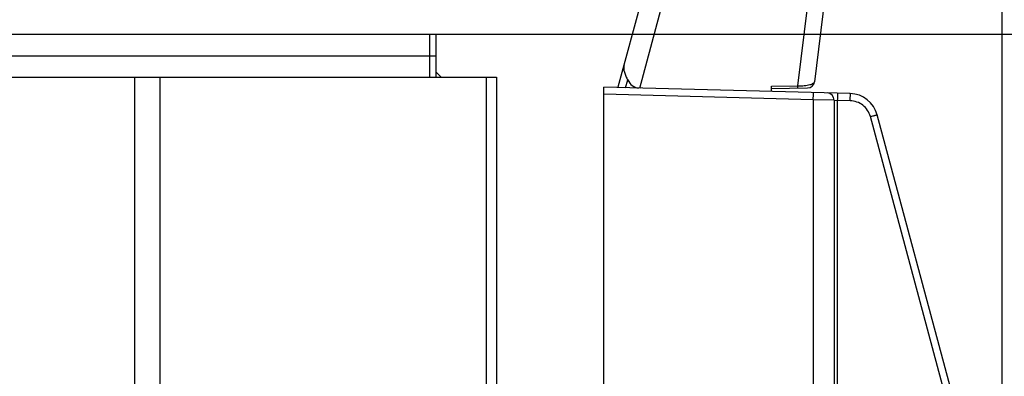
# Model space of a CAD drawing. Units: millimetres. Extents: x 2093 to 4703, y 262 to 2039.
# Drawn here: x 4358 to 4495, y 1407 to 1457 of the extents above; entities that cross this region are included whole.
import ezdxf

# ---------------------------------------------------------------- set-up
doc = ezdxf.new("R2010")
doc.units = ezdxf.units.MM
doc.header["$LTSCALE"] = 81.675
doc.header["$PDMODE"] = 3
doc.header["$PDSIZE"] = 0.3125
doc.layers.get('0').update_dxf_attribs({"linetype": 'CONTINUOUS'})
doc.layers.get('Defpoints').update_dxf_attribs({"linetype": 'CONTINUOUS'})
doc.layers.add('02___PRT_ALL_AXES', color=7, linetype='CONTINUOUS')
doc.styles.get("Standard").update_dxf_attribs({"font": 'txt', "height": 20})
doc.dimstyles.new('DIMSTYLE_1', dxfattribs={"dimtxt": 20, "dimasz": 15, "dimexe": 0.125, "dimexo": 0.0625, "dimgap": 0.875, "dimtad": 1, "dimtoh": 1, "dimdec": 0, "dimzin": 1, "dimdsep": 46, "dimtxsty": 'Standard', "dimcen": 0.09, "dimclrd": 3, "dimclre": 3, "dimclrt": 3, "dimazin": 0, "dimtp": 0.01, "dimtm": 0.01, "dimtfac": 1, "dimtdec": 0, "dimtofl": 0, "dimtmove": 0, "dimatfit": 3, "dimfxl": 1, "dimtolj": 1, "dimarcsym": 0})

# ---------------------------------------------------------------- blocks, each defined once
blk = doc.blocks.new('*D9')
at = {"color": 3, "linetype": 'Continuous', "lineweight": -2, "transparency": 16777216}
for p, q in [((3758.62, 1376.06), (3758.62, 1569.56)), ((3773.62, 1569.43), (4480.11, 1569.43)), ((4495.11, 1376.06), (4495.11, 1569.56))]:
    blk.add_line(p, q, dxfattribs=at)
at = {"color": 3, "transparency": 16777216}
for points in [[(3773.62, 1571.93), (3773.62, 1566.93), (3758.62, 1569.43)], [(4480.11, 1566.93), (4480.11, 1571.93), (4495.11, 1569.43)]]:
    blk.add_solid(points, dxfattribs=at)
at = {"layer": 'Defpoints', "color": 0, "transparency": 16777216}
for p in [(4495.11, 1569.43), (3758.62, 1376), (4495.11, 1376)]:
    blk.add_point(p, dxfattribs=at)
at = {"color": 3, "transparency": 16777216, "insert": (4126.73, 1596.97), "char_height": 20, "attachment_point": 2, "line_spacing_factor": 0.9}
blk.add_mtext('\\A1;\\A1;736', dxfattribs=at)
blk = doc.blocks.new('*D10')
at = {"color": 3, "linetype": 'Continuous', "lineweight": -2, "transparency": 16777216}
for p, q in [((4415.05, 1455.13), (4562.44, 1455.13)), ((4562.32, 1440.13), (4562.32, 1037.13)), ((4247, 1022.13), (4562.44, 1022.13))]:
    blk.add_line(p, q, dxfattribs=at)
at = {"color": 3, "transparency": 16777216}
for points in [[(4564.82, 1440.13), (4559.82, 1440.13), (4562.32, 1455.13)], [(4559.82, 1037.13), (4564.82, 1037.13), (4562.32, 1022.13)]]:
    blk.add_solid(points, dxfattribs=at)
at = {"layer": 'Defpoints', "color": 0, "transparency": 16777216}
for p in [(4414.99, 1455.13), (4246.93, 1022.13), (4562.32, 1022.13)]:
    blk.add_point(p, dxfattribs=at)
at = {"color": 3, "transparency": 16777216, "insert": (4534.77, 1238.16), "char_height": 20, "attachment_point": 2, "rotation": 90, "line_spacing_factor": 0.9}
blk.add_mtext('\\A1;\\A1;433', dxfattribs=at)

msp = doc.modelspace()

# ---------------------------------------------------------------- linework, layer by layer
at = {"linetype": 'Continuous'}
for p, q in [((4441.4, 1447.76), (4458.12, 1510.15)), ((4475.85, 1505.4), (4468.86, 1448.49)), ((4444.4, 1447.59), (4447.67, 1459.79)), ((4467.88, 1459.25), (4466.48, 1447.9)), ((3837.86, 1455.13), (4415.86, 1455.13)), ((4414.99, 1455.13), (4414.99, 1449.13)), ((4415.86, 1455.13), (4415.86, 1449.13)), ((3837.86, 1452.13), (4415.86, 1452.13)), ((4416.61, 1449.13), (4415.86, 1449.88)), ((4373.66, 1449.13), (4424.36, 1449.13)), ((4373.66, 1449.13), (4373.66, 1314.13)), ((4377.2, 1449.13), (4377.2, 1314.13)), ((4415.81, 1449.73), (4416.01, 1449.73)), ((4422.9, 1449.13), (4422.9, 1314.13)), ((4424.36, 1449.13), (4424.36, 1314.13)), ((4442.42, 1447.64), (4442.72, 1448.73)), ((4473.87, 1446.82), (4439.36, 1447.72)), ((4439.36, 1138.01), (4439.36, 1447.72)), ((4462.86, 1447.84), (4466.48, 1447.9)), ((4462.86, 1447.11), (4462.86, 1447.84)), ((4462.86, 1447.53), (4467.89, 1447.61)), ((4468.69, 1445.96), (4439.36, 1446.72)), ((4471.61, 1445.91), (4468.69, 1445.96)), ((4468.69, 1445.96), (4468.69, 1159.02)), ((4471.61, 1445.91), (4472.1, 1445.87)), ((4471.61, 1445.91), (4471.61, 1159.02)), ((4473.86, 1445.82), (4472.1, 1445.87)), ((4472.1, 1159.02), (4472.1, 1445.87)), ((4493.48, 1380.91), (4476.68, 1443.6)), ((4494.43, 1381.17), (4477.63, 1443.86))]:
    msp.add_line(p, q, dxfattribs=at)
for centre, radius, start, end in [((4467.87, 1448.61), 1, 271, 353), ((4470.61, 1445.91), 1, 0, 88.5), ((4473.77, 1442.82), 4, 15, 88.5)]:
    msp.add_arc(centre, radius, start, end, dxfattribs=at)
msp.add_ellipse((4444.9, 1451.18), major_axis=(0.88, 3.57), ratio=0.680504, start_param=-3.802762, end_param=-3.067445, dxfattribs=at)
for points, knots in [([(4442.22, 1450.81), (4442.17, 1450.66), (4442.14, 1450.32), (4442.24, 1449.79), (4442.44, 1449.26), (4442.62, 1448.91), (4442.72, 1448.73)], [0, 0, 0, 0, 0.221268, 0.459248, 0.721038, 1, 1, 1, 1]), ([(4466.48, 1447.9), (4466.65, 1447.9), (4466.97, 1447.9), (4467.42, 1447.93), (4467.83, 1447.99), (4468.18, 1448.06), (4468.43, 1448.14), (4468.59, 1448.21), (4468.74, 1448.29), (4468.85, 1448.4), (4468.86, 1448.49)], [0, 0, 0, 0, 0.192479, 0.375102, 0.539761, 0.681177, 0.796731, 0.844759, 0.886512, 1, 1, 1, 1]), ([(4466.48, 1447.9), (4466.49, 1447.86), (4466.49, 1447.79), (4466.49, 1447.72), (4466.49, 1447.67), (4466.5, 1447.64), (4466.5, 1447.62), (4466.5, 1447.6), (4466.5, 1447.6), (4466.5, 1447.59), (4466.5, 1447.59), (4466.5, 1447.59)], [0, 0, 0, 0, 0.422858, 0.595088, 0.738322, 0.851304, 0.932892, 0.961679, 0.982403, 0.995066, 1, 1, 1, 1]), ([(4468.69, 1445.96), (4468.69, 1446.08), (4468.69, 1446.27), (4468.7, 1446.5), (4468.7, 1446.66), (4468.7, 1446.77), (4468.7, 1446.87), (4468.69, 1446.92), (4468.69, 1446.96), (4468.69, 1446.96)], [0, 0, 0, 0, 0.381823, 0.555143, 0.70652, 0.830743, 0.922937, 0.979948, 1, 1, 1, 1]), ([(4472.1, 1445.87), (4472.1, 1445.93), (4472.11, 1446.17), (4472.11, 1446.4), (4472.11, 1446.57)], [0, 0, 0, 0, 0.275344, 1, 1, 1, 1]), ([(4472.11, 1446.57), (4472.11, 1446.62), (4472.11, 1446.69), (4472.11, 1446.77), (4472.11, 1446.82), (4472.11, 1446.85), (4472.11, 1446.86), (4472.11, 1446.87), (4472.11, 1446.87)], [0, 0, 0, 0, 0.423612, 0.738954, 0.851642, 0.933001, 0.982489, 1, 1, 1, 1]), ([(4473.86, 1445.82), (4473.87, 1445.95), (4473.87, 1446.13), (4473.87, 1446.37), (4473.88, 1446.52), (4473.88, 1446.64), (4473.88, 1446.72), (4473.88, 1446.77), (4473.88, 1446.8), (4473.87, 1446.81), (4473.87, 1446.82), (4473.87, 1446.82)], [0, 0, 0, 0, 0.381999, 0.555399, 0.706838, 0.831094, 0.923278, 0.956279, 0.980206, 0.994818, 1, 1, 1, 1]), ([(4476.68, 1443.6), (4476.52, 1444.21), (4475.78, 1445.35), (4474.49, 1445.8), (4473.86, 1445.82)], [0, 0, 0, 0, 0.50002, 1, 1, 1, 1]), ([(4476.68, 1443.6), (4476.8, 1443.63), (4476.98, 1443.68), (4477.2, 1443.74), (4477.35, 1443.78), (4477.46, 1443.81), (4477.54, 1443.83), (4477.59, 1443.84), (4477.61, 1443.85), (4477.62, 1443.86), (4477.63, 1443.86), (4477.63, 1443.86)], [0, 0, 0, 0, 0.383441, 0.556915, 0.708185, 0.832143, 0.924006, 0.956857, 0.980641, 0.995104, 1, 1, 1, 1])]:
    msp.add_open_spline(points, degree=3, knots=knots, dxfattribs=at)
at = {"layer": '02___PRT_ALL_AXES', "linetype": 'Continuous'}
msp.add_line((3880.06, 1449.13), (4373.66, 1449.13), dxfattribs=at)

# ---------------------------------------------------------------- dimensions: what is measured, and where the dimension line sits
at = {"color": 2, "linetype": 'Continuous'}
dim = msp.add_linear_dim(base=(4495.11, 1569.43), p1=(3758.62, 1376), p2=(4495.11, 1376), text='\\A1;<>', dimstyle='DIMSTYLE_1', override={"dimtxsty": 'Standard'}, dxfattribs=at)
dim.commit()
dim.dimension.update_dxf_attribs({"geometry": '*D9', "text_midpoint": (4126.73, 1569.43), "dimtype": 160})
dim = msp.add_linear_dim(base=(4562.32, 1022.13), p1=(4414.99, 1455.13), p2=(4246.93, 1022.13), angle=270, text='\\A1;<>', dimstyle='DIMSTYLE_1', override={"dimtxsty": 'Standard'}, dxfattribs=at)
dim.commit()
dim.dimension.update_dxf_attribs({"geometry": '*D10', "text_midpoint": (4562.32, 1238.16), "dimtype": 160})

doc.saveas('drawing.dxf')
